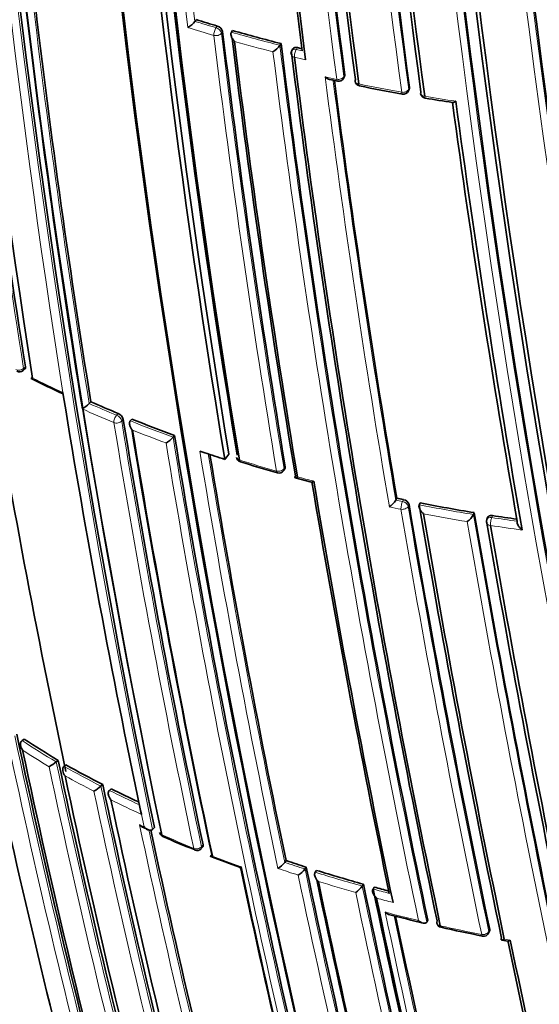
# Model space of a CAD drawing. Units: millimetres. Extents: x -383 to 1274, y 0 to 1164.
# Drawn here: x -213 to -203, y 246 to 264 of the extents above; entities that cross this region are included whole.
import ezdxf

# ---------------------------------------------------------------- set-up
doc = ezdxf.new("R2010")
doc.units = ezdxf.units.MM
for name, color, linetype in [('60212', 7, 'Continuous'), ('60779', 7, 'Continuous'), ('Défaut', 7, 'Continuous')]:
    doc.layers.add(name, color=color, linetype=linetype)

# ---------------------------------------------------------------- blocks, each defined once
blk = doc.blocks.new('SE2')
at = {"layer": '60212', "color": 7, "linetype": 'Continuous', "lineweight": 35}
for p, q in [((-209.568, 263.916), (-209.592, 263.886)), ((-209.592, 263.886), (-209.592, 263.886)), ((-208.92, 263.723), (-208.942, 263.692)), ((-208.942, 263.692), (-208.942, 263.692)), ((-208.059, 263.491), (-208.079, 263.459)), ((-208.079, 263.459), (-208.079, 263.459)), ((-207.846, 263.396), (-207.866, 263.365)), ((-207.187, 262.849), (-207.054, 262.819)), ((-206.945, 262.869), (-206.927, 262.901)), ((-205.787, 262.646), (-205.773, 262.678)), ((-212.654, 257.661), (-212.621, 257.689)), ((-211.931, 257.195), (-211.943, 257.268)), ((-211.445, 257.104), (-211.475, 257.074)), ((-211.475, 257.074), (-211.475, 257.074)), ((-210.715, 256.796), (-210.743, 256.766)), ((-210.743, 256.766), (-210.743, 256.766)), ((-209.955, 256.505), (-209.981, 256.474)), ((-209.981, 256.474), (-209.981, 256.474)), ((-209.418, 256.196), (-209.505, 256.226)), ((-208.986, 256.172), (-209.058, 256.078)), ((-208.011, 255.878), (-207.989, 255.91)), ((-207.807, 255.75), (-207.517, 255.674)), ((-205.996, 255.385), (-206.013, 255.352)), ((-206.013, 255.352), (-206.013, 255.352)), ((-205.58, 255.301), (-205.596, 255.267)), ((-205.596, 255.267), (-205.596, 255.267)), ((-204.616, 255.127), (-204.63, 255.094)), ((-204.63, 255.094), (-204.63, 255.093)), ((-204.381, 255.039), (-204.394, 255.005)), ((-212.635, 251.092), (-212.671, 251.064)), ((-212.671, 251.064), (-212.671, 251.064)), ((-212.063, 250.684), (-212.064, 250.684)), ((-212.028, 250.712), (-212.063, 250.684)), ((-211.891, 250.633), (-211.925, 250.604)), ((-211.925, 250.604), (-211.925, 250.604)), ((-211.233, 250.283), (-211.266, 250.253)), ((-211.266, 250.253), (-211.266, 250.253)), ((-211.083, 250.207), (-211.115, 250.177)), ((-211.115, 250.177), (-211.115, 250.177)), ((-210.561, 249.821), (-210.546, 249.75)), ((-210.546, 249.749), (-210.546, 249.75)), ((-210.51, 249.515), (-210.431, 249.478)), ((-210.315, 249.513), (-210.345, 249.482)), ((-210.345, 249.482), (-210.345, 249.482)), ((-209.481, 249.138), (-209.453, 249.169)), ((-207.967, 248.925), (-207.991, 248.893)), ((-207.991, 248.892), (-207.991, 248.893)), ((-207.608, 248.808), (-207.631, 248.775)), ((-207.631, 248.775), (-207.631, 248.775)), ((-207.426, 248.751), (-207.449, 248.718)), ((-207.449, 248.718), (-207.449, 248.718)), ((-206.589, 248.504), (-206.61, 248.471)), ((-206.61, 248.471), (-206.61, 248.471)), ((-206.398, 248.452), (-206.419, 248.418)), ((-206.419, 248.418), (-206.419, 248.418)), ((-205.444, 247.864), (-205.463, 247.83)), ((-205.463, 247.83), (-205.463, 247.83)), ((-204.359, 247.633), (-204.343, 247.667)), ((-204.126, 247.509), (-204.02, 247.489))]:
    blk.add_line(p, q, dxfattribs=at)
at = {"layer": '60212', "color": 7, "linetype": 'Continuous', "lineweight": 18}
for p, q in [((-209.193, 263.802), (-209.215, 263.772)), ((-209.121, 263.674), (-209.098, 263.704)), ((-207.785, 263.386), (-207.766, 263.418)), ((-207.684, 263.362), (-207.785, 263.386)), ((-206.922, 262.933), (-206.939, 262.901)), ((-205.769, 262.707), (-205.784, 262.675)), ((-212.612, 257.727), (-212.644, 257.699)), ((-211.943, 257.268), (-211.943, 257.268)), ((-210.959, 256.895), (-210.987, 256.865)), ((-210.896, 256.761), (-210.868, 256.791)), ((-207.983, 255.945), (-208.004, 255.912)), ((-205.893, 255.327), (-206.013, 255.352)), ((-205.876, 255.36), (-205.893, 255.327)), ((-205.794, 255.241), (-205.777, 255.274)), ((-204.304, 255.041), (-204.291, 255.075)), ((-210.546, 249.749), (-210.499, 249.528)), ((-210.499, 249.528), (-210.578, 249.564)), ((-209.446, 249.205), (-209.474, 249.174)), ((-204.34, 247.697), (-204.356, 247.663)), ((-203.974, 247.507), (-204.08, 247.527))]:
    blk.add_line(p, q, dxfattribs=at)
at = {"layer": '60212', "color": 7, "linetype": 'Continuous', "lineweight": 35}
for centre, radius, start, end in [((-33.854, 285.6), 180.822, 178.6129, 188.93116), ((-37.701, 285.275), 176.279, 178.55057, 191.70494), ((-38.653, 285.109), 175.21, 178.51873, 191.34778), ((-38.638, 285.044), 175.211, 178.52367, 191.74307), ((-36.092, 284.67), 175.227, 178.72024, 189.35976), ((-36.351, 284.622), 175.05, 178.72684, 189.38479), ((-36.259, 284.637), 174.916, 178.73575, 189.37207), ((-36.191, 284.611), 174.953, 178.75311, 189.39046), ((-36.47, 284.965), 171.87, 179.11801, 187.36509), ((-36.429, 285.025), 171.741, 179.16307, 187.419), ((-36.284, 285.041), 171.837, 179.19457, 187.44715), ((-36.332, 285.331), 170.941, 179.33045, 187.60536), ((-36.203, 285.427), 170.891, 179.38726, 187.66714), ((-35.983, 285.461), 171.056, 179.42448, 187.69705), ((-21.21, 286.681), 184.954, 179.87971, 192.29098), ((-21.473, 286.734), 184.504, 179.91762, 192.36338), ((-20.75, 286.818), 185.168, 179.96699, 192.36827), ((-15.581, 287.811), 189.445, 180.29539, 192.38708), ((-39.642, 284.383), 172.449, 181.22522, 194.40231), ((-39.038, 284.394), 173.029, 181.23816, 194.39073), ((-44.1, 284.553), 170.633, 183.65623, 189.04528), ((-33.627, 285.093), 175.408, 184.595, 187.11656), ((-31.597, 285.295), 177.404, 184.60215, 187.15413), ((36.032, 295.853), 241.403, 186.01165, 193.42903), ((38.67, 296.275), 244.003, 186.07243, 193.40448), ((-46.727, 283.791), 166.866, 186.61284, 189.2031), ((-210.007, 264.242), 0.548, 301.9135, 319.4197), ((-201.087, 291.154), 28.527, 252.7046, 253.4922), ((-209.228, 263.674), 0.133, 13.1944, 74.7093), ((-32.663, 285.107), 177.729, 186.91655, 189.444), ((-200.7, 292.497), 29.925, 254.0571, 255.7655), ((-31.408, 285.261), 178.84, 186.96091, 189.48754), ((-30.556, 285.342), 179.66, 186.97358, 189.47533), ((-21.183, 286.726), 188.314, 187.08748, 191.90933), ((-208.448, 263.731), 0.458, 302.5438, 323.6603), ((-207.781, 263.312), 0.1, 148.155, 187.1105), ((-19.055, 287.032), 190.299, 187.15458, 191.88236), ((-200.424, 293.583), 31.046, 256.3214, 256.4684), ((-17.789, 287.182), 191.531, 187.17831, 191.87648), ((-20.685, 286.84), 187.962, 187.3387, 189.63367), ((-207.032, 262.917), 0.1, 257.6911, 331.5479), ((-206.638, 262.833), 0.1, 187.3638, 258.409), ((-199.927, 296.007), 33.945, 258.5626, 259.8734), ((-205.879, 262.687), 0.1, 259.7615, 335.8167), ((-205.471, 262.616), 0.1, 187.5708, 260.4734), ((-200.639, 291.558), 29.443, 260.5221, 261.4806), ((-2.721, 289.865), 204.133, 187.72078, 189.84129), ((1.247, 290.458), 208.084, 187.73192, 189.86159), ((-47.056, 285.387), 168.482, 189.36896, 191.94568), ((-212.719, 257.737), 0.1, 242.6265, 310.6546), ((-200.149, 282.621), 27.981, 243.7873, 245.0777), ((-54.177, 282.692), 159.802, 189.18115, 191.87052), ((-211.98, 257.604), 0.732, 300.9895, 313.5719), ((-201.924, 278.689), 23.592, 246.1977, 247.4831), ((-211.019, 256.751), 0.156, 14.8167, 67.3538), ((-48.488, 283.293), 164.528, 189.26956, 191.95757), ((-201.353, 280.096), 25.111, 248.11, 249.9662), ((-47.074, 283.448), 165.829, 189.31197, 191.9778), ((-46.062, 283.546), 166.833, 189.29521, 191.94785), ((-210.41, 256.862), 0.578, 301.5948, 317.8142), ((-42.348, 283.973), 169.843, 189.3073, 194.45181), ((-200.748, 281.934), 27.159, 251.3833, 252.1835), ((-37.022, 284.697), 174.648, 189.40292, 191.81903), ((-208.752, 256.129), 0.1, 189.3815, 252.7608), ((-199.694, 285.762), 31.086, 253.001, 254.2733), ((-208.094, 255.934), 0.1, 254.1477, 326.3031), ((-20.375, 287.053), 189.745, 189.51817, 191.77206), ((-17.512, 287.501), 192.607, 189.50684, 191.78033), ((-206.336, 255.548), 0.378, 303.2882, 328.7694), ((-199.486, 286.453), 31.743, 258.1652, 258.3857), ((-205.895, 255.238), 0.123, 17.0467, 81.1906), ((-2.065, 289.987), 206.649, 189.6704, 191.80892), ((1.11, 290.5), 209.687, 189.67308, 191.82146), ((-199.321, 287.295), 32.6, 258.9314, 260.6524), ((2.956, 290.765), 211.503, 189.70576, 191.79631), ((-204.93, 255.249), 0.338, 303.9567, 332.5979), ((24.225, 294.677), 232.234, 189.80523, 193.57186), ((-199.151, 288.349), 33.668, 261.2176, 261.9654), ((-204.3, 254.969), 0.1, 158.9917, 189.7885), ((17.537, 293.329), 225.222, 189.80408, 191.7666), ((19.661, 293.651), 227.314, 189.81488, 191.75954), ((-49.684, 286.977), 168.34, 192.00861, 194.4656), ((-64.912, 282.593), 151.655, 191.97935, 194.79477), ((-68.258, 281.571), 147.669, 191.87737, 194.88152), ((-202.82, 266.091), 17.925, 236.8035, 239.0896), ((-70.549, 280.875), 145.241, 191.91239, 194.94018), ((-212.713, 251.495), 1.039, 300.2943, 308.6582), ((-74.177, 279.744), 140.875, 191.8931, 195.04067), ((-202.047, 268.331), 20.252, 240.9178, 243.0252), ((-74.018, 279.548), 140.927, 191.92241, 195.04201), ((-211.783, 250.822), 0.769, 300.6803, 312.2682), ((-69.231, 280.169), 145.113, 191.88511, 194.94284), ((-201.316, 269.778), 21.873, 243.4777, 244.9043), ((-66.46, 280.502), 147.808, 191.90604, 194.88175), ((-62.243, 281.062), 151.465, 192.03982, 194.79865), ((-210.123, 249.447), 0.1, 191.9826, 246.1191), ((-204.101, 263.039), 14.966, 246.1083, 248.4896), ((-209.556, 249.204), 0.1, 247.6143, 318.3174), ((-201.349, 269.533), 22.024, 248.8106, 250.2245), ((-199.376, 274.622), 27.095, 251.5152, 252.3135), ((-45.162, 283.503), 167.257, 191.97197, 194.49114), ((-43.36, 283.772), 169.065, 191.93381, 194.46183), ((-208.367, 249.193), 0.481, 301.9547, 321.3285), ((-207.999, 249.059), 0.465, 302.1431, 322.2808), ((-31.809, 285.555), 179.599, 191.8066, 194.2823), ((-198.985, 275.878), 28.41, 252.7153, 254.4758), ((-29.211, 285.955), 182.086, 191.84316, 194.2428), ((-27.392, 286.218), 183.899, 191.81879, 194.21521), ((-206.955, 248.713), 0.422, 302.6005, 324.983), ((-19.262, 287.575), 191.358, 191.78129, 194.10615), ((-16.257, 288.057), 194.248, 191.77442, 194.0652), ((-198.672, 277), 29.575, 254.8571, 255.379), ((-14.161, 288.376), 196.337, 191.79152, 194.03734), ((-198.89, 276.138), 29.092, 255.6086, 256.819), ((-12.772, 288.66), 197.49, 191.90146, 194.02341), ((-205.184, 247.833), 0.1, 191.8223, 257.1531), ((-198.112, 279.259), 32.311, 257.3172, 258.6554), ((-204.45, 247.675), 0.1, 258.5239, 335.1199), ((18.926, 294.133), 227.77, 191.81345, 193.67062), ((22.568, 294.788), 231.423, 191.78875, 193.64045)]:
    blk.add_arc(centre, radius, start, end, dxfattribs=at)
at = {"layer": '60212', "color": 7, "linetype": 'Continuous', "lineweight": 18}
for centre, radius, start, end in [((-33.941, 285.38), 180.209, 178.6236, 188.9747), ((-38.456, 285.19), 175.559, 178.52401, 191.73553), ((-36.371, 284.974), 172.123, 179.1391, 187.38397), ((-36.413, 284.97), 171.949, 179.12879, 187.37416), ((-36.197, 285.352), 171.226, 179.3569, 187.62845), ((-36.274, 285.341), 171.018, 179.34286, 187.61615), ((-21.939, 286.606), 184.372, 179.87435, 192.33863), ((-22.261, 286.571), 183.921, 179.85293, 192.33695), ((-16.647, 287.707), 188.522, 180.28447, 192.44912), ((-17.083, 287.651), 187.958, 180.25707, 192.44736), ((-43.884, 284.564), 170.885, 183.66233, 189.04485), ((-37.44, 284.493), 173.519, 184.24032, 186.85664), ((-37.518, 284.491), 173.303, 184.27105, 186.82822), ((-46.231, 283.844), 167.54, 186.56582, 189.22775), ((-46.612, 283.793), 167.014, 186.58852, 189.2055), ((-201.093, 291.178), 28.584, 252.7038, 253.4922), ((-201.191, 290.851), 28.385, 252.5176, 253.495), ((-32.411, 285.13), 178.008, 186.92298, 189.44705), ((-200.704, 292.53), 29.991, 254.0567, 255.7653), ((-32.235, 285.145), 178.322, 186.92787, 189.44927), ((-200.707, 292.522), 30.125, 254.244, 255.5944), ((-20.492, 286.805), 189.17, 187.12417, 191.88207), ((-20.801, 286.77), 188.722, 187.09503, 191.90737), ((-200.908, 291.631), 29.211, 256.3143, 256.7166), ((-200.721, 291.96), 29.791, 257.2956, 257.6991), ((-18.215, 287.184), 190.61, 187.31999, 189.65024), ((-20.323, 286.883), 188.348, 187.3259, 189.63711), ((-200.059, 295.018), 32.919, 258.4128, 259.7658), ((-199.933, 295.718), 33.631, 260.4741, 261.4276), ((-202.691, 277.208), 21.982, 243.547, 245.109), ((-53.871, 282.749), 160.112, 189.18377, 191.86791), ((-202.039, 278.44), 23.497, 245.9813, 247.4886), ((-201.926, 278.722), 23.661, 246.1986, 247.4838), ((-48.255, 283.309), 164.935, 189.27251, 191.95582), ((-48.243, 283.315), 164.807, 189.27204, 191.95609), ((-201.362, 280.113), 25.162, 248.1109, 249.9679), ((-201.369, 280.081), 25.269, 248.3202, 249.7714), ((-41.697, 284.078), 170.533, 189.31524, 194.4398), ((-41.706, 284.066), 170.663, 189.33964, 194.43688), ((-36.18, 284.816), 175.667, 189.36673, 191.836), ((-36.703, 284.73), 174.996, 189.39154, 191.81736), ((-200.359, 283.28), 28.493, 252.7707, 254.1586), ((-200.285, 283.495), 28.72, 254.9043, 255.5038), ((-199.927, 284.379), 29.8, 257.989, 258.3979), ((-1.495, 290.067), 207.246, 189.67381, 191.8065), ((-199.328, 287.325), 32.664, 258.9366, 260.6583), ((-0.965, 290.138), 207.914, 189.67721, 191.80402), ((-199.329, 287.319), 32.8, 259.1207, 260.5018), ((24.276, 294.645), 232.297, 189.80301, 193.56904), ((25.348, 294.821), 233.515, 189.82639, 193.55521), ((-199.224, 287.934), 33.425, 261.2198, 262.195), ((-199.156, 288.383), 33.737, 261.2233, 262.0025), ((-68.249, 281.573), 147.859, 191.90577, 194.88041), ((-68.456, 281.512), 147.504, 191.8781, 194.88641), ((-202.836, 266.095), 17.962, 236.8018, 239.0886), ((-202.852, 266.035), 18.041, 237.0557, 238.8332), ((-74.37, 279.685), 140.714, 191.89371, 195.04575), ((-74.299, 279.712), 140.93, 191.92236, 195.04188), ((-202.062, 268.338), 20.292, 240.9187, 243.027), ((-202.074, 268.283), 20.377, 241.1543, 242.7932), ((-69.242, 280.148), 145.277, 191.91221, 194.93923), ((-68.994, 280.194), 145.388, 191.88442, 194.9369), ((-201.33, 269.786), 21.915, 243.4797, 245.0275), ((-201.312, 269.793), 22.068, 243.7061, 245.2651), ((-61.96, 281.102), 151.927, 191.98071, 194.79104), ((-61.951, 281.097), 151.793, 192.02342, 194.79206), ((-200.58, 271.086), 23.73, 246.1313, 247.6279), ((-200.12, 272.211), 24.947, 248.4557, 249.7097), ((-199.656, 273.794), 26.4, 251.3183, 252.1421), ((-199.384, 274.647), 27.155, 251.5212, 252.3197), ((-31.301, 285.63), 180.14, 191.80538, 194.27394), ((-31.41, 285.586), 180.165, 191.82496, 194.27043), ((-198.995, 275.896), 28.463, 252.7218, 254.4832), ((-198.998, 275.867), 28.575, 252.9184, 254.306), ((-18.664, 287.666), 191.989, 191.77988, 194.09737), ((-198.683, 277.016), 29.626, 254.8647, 255.4439), ((-18.36, 287.707), 192.434, 191.79915, 194.08992), ((-199.083, 275.48), 28.18, 255.0481, 255.6607), ((-198.625, 276.808), 29.782, 255.2643, 256.4384), ((-11.297, 288.917), 199.151, 191.85468, 194.00368), ((-12.121, 288.761), 198.174, 191.88746, 194.01447), ((-198.221, 278.507), 31.529, 257.174, 258.5462)]:
    blk.add_arc(centre, radius, start, end, dxfattribs=at)
for centre, major_axis, ratio, start_param, end_param in [((-209.21, 263.697), (-0.0284, -0.0959), 0.372912, 3.93674, 5.507945), ((-209.21, 263.697), (-0.0993, -0.012), 0.647455, 1.02002, 2.595561), ((-209.21, 263.697), (-0.0806, 0.0592), 0.651431, 3.690346, 5.221558), ((-207.781, 263.312), (0.0992, 0.0124), 0.649372, 3.141593, 4.233985), ((-207.781, 263.312), (0.0849, -0.0528), 0.673837, 2.019271, 3.141593), ((-207.781, 263.312), (-0.0236, -0.0972), 0.317173, 3.91988, 5.49106), ((-207.032, 262.917), (-0.0992, -0.0127), 0.650947, 1.127343, 2.702854), ((-207.032, 262.917), (0.0213, 0.0977), 0.288624, 2.343286, 3.146676), ((-207.032, 262.917), (-0.0879, 0.0476), 0.686813, 3.141593, 3.601281), ((-206.638, 262.833), (0.0992, 0.0128), 0.651584, 3.141593, 4.288158), ((-206.638, 262.833), (0.0201, 0.098), 0.273292, 2.339672, 3.145956), ((-205.879, 262.687), (-0.0991, -0.0131), 0.652664, 1.182668, 2.75818), ((-205.879, 262.687), (0.0178, 0.0984), 0.243729, 2.333314, 3.141593), ((-205.879, 262.687), (-0.0912, 0.041), 0.702213, 3.141593, 3.551025), ((-205.471, 262.616), (0.0991, 0.0132), 0.653384, 3.141593, 4.343749), ((-205.471, 262.616), (0.0166, 0.0986), 0.227834, 2.330207, 3.143527), ((-212.719, 257.737), (-0.0987, -0.0158), 0.66572, 0.739782, 2.315428), ((-212.719, 257.737), (-0.0651, 0.0759), 0.505374, 3.141593, 3.830755), ((-210.977, 256.793), (-0.0383, -0.0924), 0.476236, 4.025957, 5.597177), ((-210.977, 256.793), (-0.0725, 0.0689), 0.559581, 3.777264, 5.320579), ((-210.977, 256.793), (-0.0987, -0.0161), 0.667057, 0.844521, 2.420141), ((-208.752, 256.129), (0.0296, 0.0955), 0.386382, 2.412588, 3.144773), ((-208.094, 255.934), (-0.0986, -0.0164), 0.668324, 1.006218, 2.581818), ((-208.094, 255.934), (0.0273, 0.0962), 0.360151, 2.402473, 3.141593), ((-208.094, 255.934), (-0.0832, 0.0555), 0.629907, 3.141593, 3.675116), ((-205.887, 255.255), (-0.0201, -0.098), 0.273499, 3.945392, 5.516523), ((-205.887, 255.255), (-0.0986, -0.0168), 0.670037, 1.117272, 2.692859), ((-205.887, 255.255), (-0.0898, 0.0439), 0.668816, 3.589613, 5.084511), ((-204.3, 254.969), (0.0934, -0.0359), 0.688857, 1.870502, 3.141593), ((-204.3, 254.969), (0.0985, 0.017), 0.671161, 3.141593, 4.336946), ((-204.3, 254.969), (-0.0153, -0.0988), 0.210679, 3.928942, 5.500042), ((-210.123, 249.447), (0.0405, 0.0914), 0.496685, 2.511765, 3.14751), ((-209.556, 249.204), (-0.0978, -0.0207), 0.687036, 0.814585, 2.390179), ((-209.556, 249.204), (0.0381, 0.0925), 0.473968, 2.497736, 3.141593), ((-209.556, 249.204), (-0.0747, 0.0665), 0.530562, 3.141593, 3.766724), ((-205.184, 247.833), (0.0979, 0.0205), 0.685993, 3.141593, 4.19709), ((-205.184, 247.833), (0.0222, 0.0975), 0.299411, 2.416016, 3.145394), ((-204.45, 247.675), (-0.0979, -0.0204), 0.68584, 1.093421, 2.669042), ((-204.45, 247.675), (0.0199, 0.098), 0.270235, 2.405535, 3.141593), ((-204.45, 247.675), (-0.0907, 0.0421), 0.647467, 3.141593, 3.591241)]:
    blk.add_ellipse(centre, major_axis=major_axis, ratio=ratio, start_param=start_param, end_param=end_param, dxfattribs=at)
at = {"layer": '60212', "color": 7, "linetype": 'Continuous', "lineweight": 35}
for centre, major_axis, ratio, start_param, end_param in [((-206.638, 262.833), (0.0992, 0.0128), 0.651584, 2.712647, 3.141593), ((-205.471, 262.616), (0.0991, 0.0132), 0.653384, 2.768233, 3.141593), ((-205.879, 262.687), (0.0178, 0.0984), 0.243729, 3.141593, 3.172554), ((-208.752, 256.129), (0.0987, 0.0163), 0.667953, 3.141593, 4.112814), ((-208.094, 255.934), (0.0273, 0.0962), 0.360151, 3.141593, 3.168513), ((-210.123, 249.447), (0.0978, 0.0208), 0.687158, 3.141593, 3.922131), ((-205.184, 247.833), (0.0979, 0.0205), 0.685993, 2.621484, 3.141593), ((-204.45, 247.675), (0.0199, 0.098), 0.270235, 3.141593, 3.16786)]:
    blk.add_ellipse(centre, major_axis=major_axis, ratio=ratio, start_param=start_param, end_param=end_param, dxfattribs=at)
for points, knots in [([(-208.887, 263.529), (-208.887, 263.53), (-208.888, 263.53), (-208.888, 263.531), (-208.899, 263.542), (-208.909, 263.555), (-208.918, 263.568), (-208.928, 263.583), (-208.937, 263.599), (-208.943, 263.615), (-208.947, 263.626), (-208.95, 263.638), (-208.951, 263.65), (-208.952, 263.658), (-208.952, 263.666), (-208.95, 263.673), (-208.949, 263.68), (-208.946, 263.687), (-208.942, 263.692)], [0, 0, 0, 0, 0.010387, 0.010387, 0.010387, 0.259907, 0.259907, 0.259907, 0.534741, 0.534741, 0.534741, 0.728648, 0.728648, 0.728648, 0.863728, 0.863728, 0.863728, 1, 1, 1, 1]), ([(-207.766, 263.418), (-207.776, 263.42), (-207.787, 263.421), (-207.796, 263.421), (-207.806, 263.421), (-207.815, 263.419), (-207.822, 263.416), (-207.83, 263.412), (-207.837, 263.408), (-207.842, 263.402), (-207.843, 263.4), (-207.845, 263.398), (-207.846, 263.396)], [0, 0, 0, 0, 0.2082762, 0.2082762, 0.2082762, 0.4165525, 0.4165525, 0.4165525, 0.6248274, 0.6248274, 0.6248274, 0.6925005, 0.6925005, 0.6925005, 0.6925005]), ([(-207.272, 262.898), (-207.272, 262.898), (-207.271, 262.898), (-207.271, 262.897), (-207.259, 262.886), (-207.247, 262.877), (-207.234, 262.869), (-207.221, 262.86), (-207.206, 262.853), (-207.192, 262.85), (-207.19, 262.849), (-207.189, 262.849), (-207.187, 262.849)], [0, 0, 0, 0, 0.0103432, 0.0103432, 0.0103432, 0.2623561, 0.2623561, 0.2623561, 0.5379098, 0.5379098, 0.5379098, 0.5692241, 0.5692241, 0.5692241, 0.5692241]), ([(-206.927, 262.901), (-206.925, 262.905), (-206.924, 262.909), (-206.923, 262.913), (-206.921, 262.919), (-206.921, 262.926), (-206.922, 262.933)], [0.7177986, 0.7177986, 0.7177986, 0.7177986, 0.8299099, 0.8299099, 0.8299099, 1, 1, 1, 1]), ([(-205.773, 262.678), (-205.772, 262.681), (-205.771, 262.684), (-205.77, 262.686), (-205.768, 262.693), (-205.768, 262.7), (-205.769, 262.707)], [0.750422, 0.750422, 0.750422, 0.750422, 0.8253961, 0.8253961, 0.8253961, 1, 1, 1, 1]), ([(-204.945, 262.463), (-204.946, 262.462), (-204.946, 262.462), (-204.947, 262.462), (-204.956, 262.456), (-204.964, 262.45), (-204.972, 262.447), (-204.982, 262.442), (-204.99, 262.439), (-204.997, 262.439), (-204.998, 262.439), (-205, 262.439), (-205.001, 262.439)], [0, 0, 0, 0, 0.0107694, 0.0107694, 0.0107694, 0.2399114, 0.2399114, 0.2399114, 0.5091711, 0.5091711, 0.5091711, 0.57456, 0.57456, 0.57456, 0.57456]), ([(-212.621, 257.689), (-212.62, 257.69), (-212.618, 257.692), (-212.617, 257.693), (-212.614, 257.698), (-212.612, 257.704), (-212.611, 257.711), (-212.611, 257.716), (-212.611, 257.722), (-212.612, 257.727)], [0.5645065, 0.5645065, 0.5645065, 0.5645065, 0.6411712, 0.6411712, 0.6411712, 0.8548945, 0.8548945, 0.8548945, 1, 1, 1, 1]), ([(-212.483, 257.528), (-212.484, 257.528), (-212.484, 257.527), (-212.484, 257.527), (-212.491, 257.524), (-212.497, 257.521), (-212.501, 257.519), (-212.506, 257.517), (-212.509, 257.517), (-212.51, 257.518), (-212.51, 257.52), (-212.509, 257.522), (-212.506, 257.525), (-212.504, 257.528), (-212.501, 257.531), (-212.497, 257.535), (-212.494, 257.539), (-212.488, 257.544), (-212.483, 257.549)], [0, 0, 0, 0, 0.010565, 0.010565, 0.010565, 0.250066, 0.250066, 0.250066, 0.522406, 0.522406, 0.522406, 0.719431, 0.719431, 0.719431, 0.859143, 0.859143, 0.859143, 1, 1, 1, 1]), ([(-210.743, 256.766), (-210.748, 256.76), (-210.752, 256.754), (-210.754, 256.746), (-210.757, 256.739), (-210.758, 256.731), (-210.758, 256.723), (-210.759, 256.711), (-210.757, 256.699), (-210.754, 256.687), (-210.749, 256.67), (-210.742, 256.654), (-210.733, 256.639), (-210.726, 256.625), (-210.716, 256.612), (-210.706, 256.6), (-210.705, 256.6), (-210.705, 256.599), (-210.704, 256.599)], [0, 0, 0, 0, 0.137269, 0.137269, 0.137269, 0.273355, 0.273355, 0.273355, 0.467954, 0.467954, 0.467954, 0.742262, 0.742262, 0.742262, 0.989575, 0.989575, 0.989575, 1, 1, 1, 1]), ([(-207.989, 255.91), (-207.986, 255.915), (-207.984, 255.92), (-207.983, 255.925), (-207.982, 255.931), (-207.982, 255.938), (-207.983, 255.945)], [0.6719209, 0.6719209, 0.6719209, 0.6719209, 0.8300722, 0.8300722, 0.8300722, 1, 1, 1, 1]), ([(-207.765, 255.766), (-207.765, 255.766), (-207.765, 255.766), (-207.766, 255.765), (-207.774, 255.76), (-207.782, 255.756), (-207.788, 255.754), (-207.796, 255.75), (-207.802, 255.749), (-207.806, 255.75), (-207.809, 255.751), (-207.811, 255.753), (-207.812, 255.756), (-207.812, 255.759), (-207.811, 255.762), (-207.81, 255.767), (-207.808, 255.771), (-207.805, 255.776), (-207.801, 255.782)], [0, 0, 0, 0, 0.010724, 0.010724, 0.010724, 0.242194, 0.242194, 0.242194, 0.512087, 0.512087, 0.512087, 0.71151, 0.71151, 0.71151, 0.855205, 0.855205, 0.855205, 1, 1, 1, 1]), ([(-207.474, 255.689), (-207.474, 255.689), (-207.475, 255.689), (-207.475, 255.689), (-207.483, 255.683), (-207.491, 255.679), (-207.498, 255.677), (-207.506, 255.673), (-207.512, 255.672), (-207.516, 255.673), (-207.517, 255.673), (-207.517, 255.673), (-207.517, 255.673)], [0, 0, 0, 0, 0.0107316, 0.0107316, 0.0107316, 0.2418471, 0.2418471, 0.2418471, 0.5115831, 0.5115831, 0.5115831, 0.531296, 0.531296, 0.531296, 0.531296]), ([(-205.596, 255.267), (-205.599, 255.261), (-205.6, 255.254), (-205.6, 255.247), (-205.601, 255.24), (-205.6, 255.232), (-205.598, 255.224), (-205.595, 255.213), (-205.591, 255.201), (-205.585, 255.19), (-205.577, 255.174), (-205.567, 255.159), (-205.555, 255.145), (-205.545, 255.132), (-205.533, 255.12), (-205.521, 255.11), (-205.52, 255.109), (-205.52, 255.109), (-205.519, 255.108)], [0, 0, 0, 0, 0.133107, 0.133107, 0.133107, 0.264984, 0.264984, 0.264984, 0.456727, 0.456727, 0.456727, 0.73341, 0.73341, 0.73341, 0.98973, 0.98973, 0.98973, 1, 1, 1, 1]), ([(-204.291, 255.075), (-204.302, 255.077), (-204.313, 255.077), (-204.323, 255.076), (-204.333, 255.075), (-204.342, 255.073), (-204.351, 255.069), (-204.359, 255.065), (-204.366, 255.06), (-204.371, 255.054), (-204.375, 255.05), (-204.378, 255.044), (-204.381, 255.039)], [0, 0, 0, 0, 0.2032277, 0.2032277, 0.2032277, 0.4064555, 0.4064555, 0.4064555, 0.6096814, 0.6096814, 0.6096814, 0.7662414, 0.7662414, 0.7662414, 0.7662414]), ([(-203.763, 254.82), (-203.763, 254.82), (-203.764, 254.82), (-203.764, 254.821), (-203.777, 254.831), (-203.789, 254.842), (-203.8, 254.855), (-203.812, 254.868), (-203.824, 254.883), (-203.833, 254.898), (-203.839, 254.909), (-203.844, 254.92), (-203.848, 254.932), (-203.85, 254.939), (-203.852, 254.947), (-203.852, 254.954), (-203.853, 254.962), (-203.852, 254.969), (-203.85, 254.975)], [0, 0, 0, 0, 0.010224, 0.010224, 0.010224, 0.26926, 0.26926, 0.26926, 0.546707, 0.546707, 0.546707, 0.737578, 0.737578, 0.737578, 0.868166, 0.868166, 0.868166, 1, 1, 1, 1]), ([(-212.663, 250.895), (-212.663, 250.896), (-212.664, 250.896), (-212.664, 250.897), (-212.673, 250.909), (-212.68, 250.923), (-212.686, 250.937), (-212.693, 250.952), (-212.697, 250.969), (-212.699, 250.986), (-212.7, 250.998), (-212.699, 251.011), (-212.697, 251.022), (-212.695, 251.031), (-212.692, 251.039), (-212.688, 251.046), (-212.683, 251.053), (-212.678, 251.059), (-212.671, 251.064)], [0, 0, 0, 0, 0.010567, 0.010567, 0.010567, 0.250131, 0.250131, 0.250131, 0.522258, 0.522258, 0.522258, 0.719243, 0.719243, 0.719243, 0.859051, 0.859051, 0.859051, 1, 1, 1, 1]), ([(-211.905, 250.434), (-211.905, 250.435), (-211.906, 250.435), (-211.906, 250.436), (-211.916, 250.448), (-211.924, 250.461), (-211.931, 250.475), (-211.938, 250.491), (-211.944, 250.508), (-211.946, 250.525), (-211.948, 250.537), (-211.949, 250.549), (-211.947, 250.561), (-211.945, 250.569), (-211.943, 250.577), (-211.939, 250.585), (-211.936, 250.592), (-211.931, 250.598), (-211.925, 250.604)], [0, 0, 0, 0, 0.01051, 0.01051, 0.01051, 0.253079, 0.253079, 0.253079, 0.526123, 0.526123, 0.526123, 0.722191, 0.722191, 0.722191, 0.860517, 0.860517, 0.860517, 1, 1, 1, 1]), ([(-211.088, 250.008), (-211.089, 250.009), (-211.089, 250.009), (-211.089, 250.01), (-211.099, 250.022), (-211.108, 250.035), (-211.115, 250.049), (-211.123, 250.064), (-211.13, 250.081), (-211.133, 250.098), (-211.135, 250.11), (-211.136, 250.122), (-211.135, 250.134), (-211.134, 250.142), (-211.132, 250.15), (-211.129, 250.158), (-211.126, 250.165), (-211.121, 250.172), (-211.115, 250.177)], [0, 0, 0, 0, 0.010472, 0.010472, 0.010472, 0.255074, 0.255074, 0.255074, 0.528713, 0.528713, 0.528713, 0.724153, 0.724153, 0.724153, 0.861492, 0.861492, 0.861492, 1, 1, 1, 1]), ([(-210.578, 249.564), (-210.577, 249.564), (-210.577, 249.563), (-210.577, 249.563), (-210.566, 249.551), (-210.555, 249.54), (-210.542, 249.531), (-210.532, 249.524), (-210.522, 249.518), (-210.511, 249.513)], [0, 0, 0, 0, 0.0104461, 0.0104461, 0.0104461, 0.256387, 0.256387, 0.256387, 0.4557261, 0.4557261, 0.4557261, 0.4557261]), ([(-210.499, 249.528), (-210.499, 249.527), (-210.498, 249.527), (-210.498, 249.526), (-210.488, 249.515), (-210.476, 249.504), (-210.464, 249.495), (-210.45, 249.485), (-210.435, 249.477), (-210.42, 249.472), (-210.409, 249.468), (-210.397, 249.466), (-210.386, 249.466), (-210.379, 249.466), (-210.371, 249.467), (-210.364, 249.47), (-210.357, 249.473), (-210.35, 249.477), (-210.345, 249.482)], [0, 0, 0, 0, 0.010445, 0.010445, 0.010445, 0.256393, 0.256393, 0.256393, 0.530609, 0.530609, 0.530609, 0.725651, 0.725651, 0.725651, 0.862235, 0.862235, 0.862235, 1, 1, 1, 1]), ([(-209.453, 249.169), (-209.452, 249.17), (-209.452, 249.17), (-209.452, 249.171), (-209.448, 249.175), (-209.446, 249.181), (-209.445, 249.188), (-209.445, 249.193), (-209.445, 249.199), (-209.446, 249.205)], [0.611542, 0.611542, 0.611542, 0.611542, 0.6304826, 0.6304826, 0.6304826, 0.8406427, 0.8406427, 0.8406427, 1, 1, 1, 1]), ([(-209.293, 249.033), (-209.298, 249.027), (-209.302, 249.022), (-209.305, 249.018), (-209.308, 249.013), (-209.311, 249.009), (-209.312, 249.006), (-209.313, 249.002), (-209.313, 249), (-209.312, 248.998), (-209.31, 248.996), (-209.306, 248.997), (-209.3, 248.999), (-209.295, 249), (-209.289, 249.003), (-209.282, 249.007), (-209.282, 249.007), (-209.281, 249.007), (-209.281, 249.008)], [0, 0, 0, 0, 0.143121, 0.143121, 0.143121, 0.285125, 0.285125, 0.285125, 0.48352, 0.48352, 0.48352, 0.754402, 0.754402, 0.754402, 0.989345, 0.989345, 0.989345, 1, 1, 1, 1]), ([(-208.803, 248.802), (-208.801, 248.801), (-208.796, 248.801), (-208.791, 248.803), (-208.786, 248.805), (-208.779, 248.808), (-208.772, 248.812), (-208.772, 248.812), (-208.771, 248.813), (-208.771, 248.813)], [0.4992511, 0.4992511, 0.4992511, 0.4992511, 0.7552993, 0.7552993, 0.7552993, 0.9893253, 0.9893253, 0.9893253, 1, 1, 1, 1]), ([(-207.392, 248.552), (-207.392, 248.553), (-207.393, 248.553), (-207.393, 248.554), (-207.405, 248.565), (-207.416, 248.577), (-207.425, 248.591), (-207.435, 248.605), (-207.444, 248.621), (-207.45, 248.638), (-207.454, 248.65), (-207.458, 248.662), (-207.459, 248.673), (-207.459, 248.682), (-207.459, 248.69), (-207.457, 248.697), (-207.456, 248.705), (-207.453, 248.712), (-207.449, 248.718)], [0, 0, 0, 0, 0.010326, 0.010326, 0.010326, 0.263199, 0.263199, 0.263199, 0.539112, 0.539112, 0.539112, 0.731952, 0.731952, 0.731952, 0.865369, 0.865369, 0.865369, 1, 1, 1, 1]), ([(-206.354, 248.255), (-206.355, 248.255), (-206.355, 248.256), (-206.356, 248.256), (-206.367, 248.267), (-206.379, 248.279), (-206.389, 248.293), (-206.399, 248.307), (-206.409, 248.323), (-206.416, 248.339), (-206.42, 248.35), (-206.424, 248.362), (-206.426, 248.374), (-206.427, 248.382), (-206.427, 248.39), (-206.426, 248.398), (-206.425, 248.405), (-206.422, 248.412), (-206.419, 248.418)], [0, 0, 0, 0, 0.010291, 0.010291, 0.010291, 0.265256, 0.265256, 0.265256, 0.541714, 0.541714, 0.541714, 0.733887, 0.733887, 0.733887, 0.866331, 0.866331, 0.866331, 1, 1, 1, 1]), ([(-206.2, 248.005), (-206.2, 248.004), (-206.199, 248.004), (-206.199, 248.004), (-206.187, 247.993), (-206.174, 247.983), (-206.16, 247.976), (-206.147, 247.968), (-206.134, 247.963), (-206.121, 247.959)], [0, 0, 0, 0, 0.010281, 0.010281, 0.010281, 0.2657211, 0.2657211, 0.2657211, 0.5124538, 0.5124538, 0.5124538, 0.5124538]), ([(-205.608, 247.856), (-205.608, 247.855), (-205.607, 247.855), (-205.607, 247.854), (-205.595, 247.844), (-205.582, 247.835), (-205.568, 247.827), (-205.554, 247.819), (-205.539, 247.813), (-205.524, 247.81), (-205.514, 247.808), (-205.503, 247.807), (-205.494, 247.809), (-205.488, 247.81), (-205.481, 247.812), (-205.476, 247.816), (-205.471, 247.82), (-205.466, 247.824), (-205.463, 247.83)], [0, 0, 0, 0, 0.010264, 0.010264, 0.010264, 0.266651, 0.266651, 0.266651, 0.543689, 0.543689, 0.543689, 0.73542, 0.73542, 0.73542, 0.867092, 0.867092, 0.867092, 1, 1, 1, 1]), ([(-204.343, 247.667), (-204.342, 247.67), (-204.341, 247.673), (-204.34, 247.676), (-204.339, 247.682), (-204.339, 247.69), (-204.34, 247.697)], [0.729943, 0.729943, 0.729943, 0.729943, 0.8118324, 0.8118324, 0.8118324, 1, 1, 1, 1]), ([(-204.13, 247.543), (-204.133, 247.537), (-204.134, 247.531), (-204.135, 247.526), (-204.136, 247.522), (-204.135, 247.518), (-204.134, 247.515), (-204.133, 247.512), (-204.13, 247.51), (-204.125, 247.509), (-204.12, 247.508), (-204.113, 247.51), (-204.104, 247.514), (-204.097, 247.517), (-204.089, 247.521), (-204.081, 247.526), (-204.081, 247.527), (-204.08, 247.527), (-204.08, 247.527)], [0, 0, 0, 0, 0.147765, 0.147765, 0.147765, 0.294466, 0.294466, 0.294466, 0.495551, 0.495551, 0.495551, 0.763434, 0.763434, 0.763434, 0.98915, 0.98915, 0.98915, 1, 1, 1, 1]), ([(-204.02, 247.489), (-204.02, 247.489), (-204.02, 247.489), (-204.019, 247.489), (-204.014, 247.488), (-204.006, 247.49), (-203.998, 247.494), (-203.991, 247.497), (-203.983, 247.501), (-203.975, 247.506), (-203.974, 247.507), (-203.974, 247.507), (-203.974, 247.507)], [0.4787211, 0.4787211, 0.4787211, 0.4787211, 0.4956832, 0.4956832, 0.4956832, 0.7634946, 0.7634946, 0.7634946, 0.9891483, 0.9891483, 0.9891483, 1, 1, 1, 1])]:
    blk.add_open_spline(points, degree=3, knots=knots, dxfattribs=at)
at = {"layer": '60779', "color": 7, "linetype": 'Continuous', "lineweight": 35}
for centre, start_param in [((-195.763, 251.016), 0.752347), ((-195.763, 246.933), 0)]:
    blk.add_ellipse(centre, major_axis=(-20, 0), ratio=0.57735, start_param=start_param, end_param=3.141593, dxfattribs=at)

msp = doc.modelspace()

# ---------------------------------------------------------------- block references
at = {"layer": 'Défaut'}
msp.add_blockref('SE2', (0, 0), dxfattribs=at)

doc.saveas('drawing.dxf')
